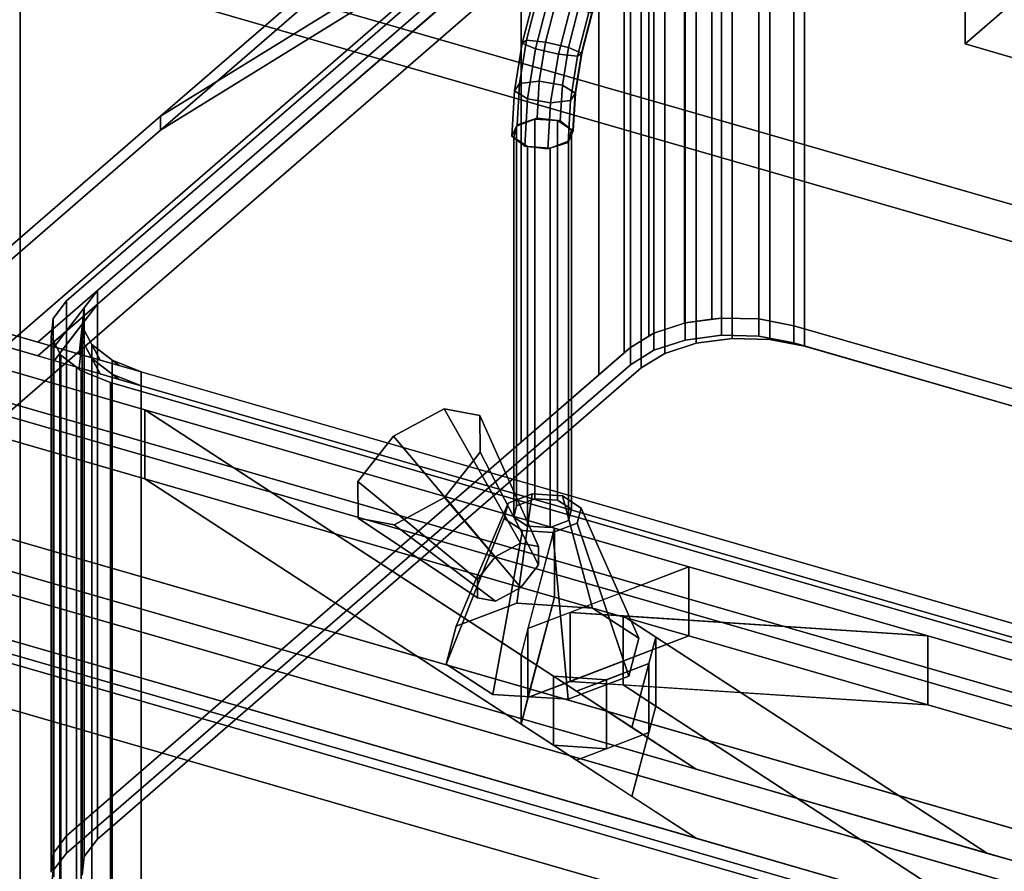
# Model space of a CAD drawing. Extents: x -2250 to 3499, y -2949 to 2325.
# Drawn here: x 1189 to 1436, y -883 to -669 of the extents above; entities that cross this region are included whole.
import ezdxf

# ---------------------------------------------------------------- set-up
doc = ezdxf.new("R2010")
doc.units = 0
doc.layers.add('layer0', color=7, linetype='CONTINUOUS')

# ---------------------------------------------------------------- blocks, each defined once
blk = doc.blocks.new('PF_OBJECT29')
at = {"layer": 'layer0'}
for p, q in [((1426.11, -545.05), (1446.11, -527.73)), ((1446.11, -527.73), (1426.11, -545.05)), ((1446.11, -657.63), (1446.11, -527.73)), ((1446.11, -527.73), (1480.75, -537.73)), ((1446.11, -527.73), (1446.11, -657.63)), ((1480.75, -537.73), (1446.11, -527.73)), ((1480.75, -537.73), (1460.75, -555.05)), ((1460.75, -555.05), (1480.75, -537.73)), ((1480.75, -537.73), (1480.75, -667.63)), ((1480.75, -667.63), (1480.75, -537.73)), ((1460.75, -555.05), (1426.11, -545.05)), ((1426.11, -545.05), (1426.11, -674.95)), ((1426.11, -674.95), (1426.11, -545.05)), ((1426.11, -545.05), (1460.75, -555.05)), ((1460.75, -684.95), (1460.75, -555.05)), ((1460.75, -555.05), (1460.75, -684.95)), ((1446.11, -657.63), (1426.11, -674.95)), ((1426.11, -674.95), (1446.11, -657.63)), ((1480.75, -667.63), (1446.11, -657.63)), ((1446.11, -657.63), (1480.75, -667.63)), ((1460.75, -684.95), (1480.75, -667.63)), ((1480.75, -667.63), (1460.75, -684.95)), ((1426.11, -674.95), (1460.75, -684.95)), ((1460.75, -684.95), (1426.11, -674.95))]:
    blk.add_line(p, q, dxfattribs=at)
blk = doc.blocks.new('PF_OBJECT279')
at = {"layer": 'layer0'}
for p, q in [((932.71, -754.8), (1684.42, -971.8)), ((1684.42, -971.8), (932.71, -754.8)), ((1682.42, -973.54), (930.71, -756.54)), ((930.71, -756.54), (1682.42, -973.54))]:
    blk.add_line(p, q, dxfattribs=at)
blk = doc.blocks.new('PF_OBJECT280')
at = {"layer": 'layer0'}
for p, q in [((957.71, -733.15), (1709.42, -950.15)), ((1709.42, -950.15), (957.71, -733.15)), ((1709.42, -964.01), (957.71, -747.01)), ((957.71, -747.01), (1709.42, -964.01)), ((1684.42, -971.8), (932.71, -754.8)), ((932.71, -754.8), (1684.42, -971.8)), ((932.71, -768.66), (1684.42, -985.66)), ((1684.42, -985.66), (932.71, -768.66))]:
    blk.add_line(p, q, dxfattribs=at)
blk = doc.blocks.new('PF_OBJECT289')
at = {"layer": 'layer0'}
for p, q in [((1188.96, -1140.83), (1188.96, -528.55)), ((1188.96, -528.55), (1188.96, -1140.83))]:
    blk.add_line(p, q, dxfattribs=at)
blk = doc.blocks.new('PF_OBJECT337')
at = {"layer": 'layer0'}
for p, q in [((2234.15, -945.17), (432.82, -425.17)), ((432.82, -425.17), (2234.15, -945.17)), ((2226.16, -952.09), (424.83, -432.09)), ((424.83, -432.09), (2226.16, -952.09))]:
    blk.add_line(p, q, dxfattribs=at)
blk = doc.blocks.new('PF_OBJECT342')
at = {"layer": 'layer0'}
for p, q in [((1723.8, -962.38), (-399.7, -349.38)), ((-399.7, -366.71), (1723.8, -979.71)), ((1220.22, -766.78), (289.86, -498.21)), ((289.86, -515.53), (1220.22, -784.1)), ((246.36, -535.88), (1358.61, -856.96)), ((1358.61, -874.29), (246.36, -553.21)), ((1356.63, -602.36), (1180.13, -755.21)), ((1180.13, -755.21), (1356.63, -602.36)), ((1356.63, -619.68), (1180.13, -772.53)), ((1180.13, -772.53), (1356.63, -619.68)), ((1180.13, -755.21), (1220.22, -766.78)), ((1220.22, -766.78), (1220.22, -784.1)), ((1220.22, -784.1), (1220.22, -766.78)), ((1220.22, -766.78), (1323.05, -796.47)), ((1358.61, -856.96), (1220.22, -766.78)), ((1220.22, -766.78), (1314.67, -828.33)), ((1323.05, -796.47), (1220.22, -766.78)), ((1220.22, -784.1), (1180.13, -772.53)), ((1220.22, -784.1), (1358.61, -874.29)), ((1314.67, -845.65), (1220.22, -784.1)), ((1220.22, -784.1), (1323.05, -813.79)), ((1323.05, -813.79), (1220.22, -784.1)), ((1314.67, -828.33), (1323.05, -796.47)), ((1323.05, -796.47), (1316.41, -821.69)), ((1323.05, -796.47), (1323.05, -813.79)), ((1323.05, -813.79), (1323.05, -796.47)), ((1323.05, -796.47), (1356.77, -806.2)), ((1356.77, -806.2), (1323.05, -796.47)), ((1316.41, -821.69), (1356.77, -806.2)), ((1356.77, -806.2), (1327.04, -817.61)), ((1356.77, -806.2), (1356.77, -823.52)), ((1356.77, -823.52), (1356.77, -806.2)), ((1356.77, -806.2), (1416.75, -823.52)), ((1416.75, -823.52), (1356.77, -806.2)), ((1323.05, -813.79), (1314.67, -845.65)), ((1316.41, -839.01), (1323.05, -813.79)), ((1323.05, -813.79), (1356.77, -823.52)), ((1356.77, -823.52), (1323.05, -813.79)), ((1327.04, -817.61), (1316.41, -821.69)), ((1327.04, -834.93), (1327.04, -817.61)), ((1340.32, -818.49), (1327.04, -817.61)), ((1327.04, -817.61), (1327.04, -834.93)), ((1327.04, -817.61), (1416.75, -823.52)), ((1340.32, -835.81), (1340.32, -818.49)), ((1348.47, -823.8), (1340.32, -818.49)), ((1340.32, -818.49), (1340.32, -835.81)), ((1416.75, -823.52), (1340.32, -818.49)), ((1340.32, -818.49), (1431.79, -878.09)), ((1316.41, -821.69), (1314.67, -828.33)), ((1316.41, -839.01), (1316.41, -821.69)), ((1316.41, -821.69), (1316.41, -839.01)), ((1356.77, -823.52), (1316.41, -839.01)), ((1327.04, -834.93), (1356.77, -823.52)), ((1348.47, -823.8), (1342.5, -846.47)), ((1346.73, -830.44), (1348.47, -823.8)), ((1348.47, -841.12), (1348.47, -823.8)), ((1348.47, -823.8), (1348.47, -841.12)), ((1431.79, -878.09), (1348.47, -823.8)), ((1356.77, -823.52), (1416.75, -840.84)), ((1416.75, -840.84), (1356.77, -823.52)), ((1416.75, -823.52), (1416.75, -840.84)), ((1416.75, -840.84), (1416.75, -823.52)), ((1416.75, -823.52), (1529.14, -855.96)), ((1767.3, -924.71), (1416.75, -823.52)), ((1314.67, -828.33), (1314.67, -845.65)), ((1314.67, -845.65), (1314.67, -828.33)), ((1314.67, -828.33), (1322.82, -833.64)), ((1346.73, -830.44), (1328.59, -837.4)), ((1336.1, -834.52), (1346.73, -830.44)), ((1342.5, -846.47), (1346.73, -830.44)), ((1346.73, -830.44), (1346.73, -847.76)), ((1346.73, -847.76), (1346.73, -830.44)), ((1316.41, -839.01), (1327.04, -834.93)), ((1322.82, -850.96), (1322.82, -833.64)), ((1322.82, -833.64), (1336.1, -834.52)), ((1322.82, -833.64), (1322.82, -850.96)), ((1336.1, -834.52), (1322.82, -833.64)), ((1322.82, -833.64), (1328.59, -837.4)), ((1416.75, -840.84), (1327.04, -834.93)), ((1327.04, -834.93), (1340.32, -835.81)), ((1328.59, -837.4), (1336.1, -834.52)), ((1336.1, -834.52), (1336.1, -851.84)), ((1336.1, -851.84), (1336.1, -834.52)), ((1328.59, -837.4), (1342.5, -846.47)), ((1431.79, -895.41), (1340.32, -835.81)), ((1340.32, -835.81), (1416.75, -840.84)), ((1340.32, -835.81), (1348.47, -841.12)), ((1314.67, -845.65), (1316.41, -839.01)), ((1342.5, -863.79), (1348.47, -841.12)), ((1348.47, -841.12), (1346.73, -847.76)), ((1348.47, -841.12), (1431.79, -895.41)), ((1416.75, -840.84), (1767.3, -942.03)), ((1529.14, -873.28), (1416.75, -840.84)), ((1322.82, -850.96), (1314.67, -845.65)), ((1342.5, -846.47), (1358.61, -856.96)), ((1328.59, -854.72), (1346.73, -847.76)), ((1346.73, -847.76), (1336.1, -851.84)), ((1346.73, -847.76), (1342.5, -863.79)), ((1322.82, -850.96), (1336.1, -851.84)), ((1328.59, -854.72), (1322.82, -850.96)), ((1336.1, -851.84), (1322.82, -850.96)), ((1336.1, -851.84), (1328.59, -854.72)), ((1342.5, -863.79), (1328.59, -854.72)), ((1358.61, -856.96), (1431.79, -878.09)), ((1358.61, -874.29), (1342.5, -863.79)), ((1431.79, -895.41), (1358.61, -874.29)), ((1431.79, -878.09), (1723.8, -962.38))]:
    blk.add_line(p, q, dxfattribs=at)
blk = doc.blocks.new('PF_OBJECT343')
at = {"layer": 'layer0'}
for p, q in [((1224.17, -693.11), (1350.77, -614.94)), ((1193.36, -749.79), (1344.86, -618.59)), ((1344.86, -618.59), (1208.36, -736.8)), ((1350.77, -618.41), (1224.17, -696.57)), ((1344.86, -618.59), (1224.17, -693.11)), ((1344.86, -622.05), (1193.36, -753.26)), ((1208.36, -740.27), (1344.86, -622.05)), ((1224.17, -696.57), (1344.86, -622.05)), ((1224.17, -693.11), (1292.63, -633.82)), ((1292.63, -633.82), (1224.17, -693.11)), ((1224.17, -696.57), (1292.63, -637.28)), ((1292.63, -637.28), (1224.17, -696.57)), ((1167.38, -742.29), (1224.17, -693.11)), ((1224.17, -693.11), (1167.38, -742.29)), ((1224.17, -696.57), (1224.17, -693.11)), ((1224.17, -693.11), (1224.17, -696.57)), ((1167.38, -745.76), (1224.17, -696.57)), ((1224.17, -696.57), (1167.38, -745.76)), ((1208.36, -736.8), (1193.36, -749.79)), ((1197.47, -750.98), (1208.36, -736.8)), ((1208.36, -736.8), (1205, -741.18)), ((1208.36, -736.8), (1208.36, -740.27)), ((1208.36, -740.27), (1208.36, -736.8)), ((1193.36, -753.26), (1208.36, -740.27)), ((1208.36, -740.27), (1197.47, -754.45)), ((1205, -741.18), (1197.47, -750.98)), ((1203.78, -752.8), (1205, -741.18)), ((1205, -741.18), (1204.51, -745.87)), ((1205, -744.65), (1208.36, -740.27)), ((1205, -741.18), (1205, -744.65)), ((1205, -744.65), (1205, -741.18)), ((1552.76, -853.54), (1167.38, -742.29)), ((1167.38, -742.29), (1193.36, -749.79)), ((1167.38, -745.76), (1552.76, -857.01)), ((1193.36, -753.26), (1167.38, -745.76)), ((1197.47, -754.45), (1205, -744.65)), ((1205, -744.65), (1203.78, -756.26)), ((1204.51, -745.87), (1203.78, -752.8)), ((1204.51, -749.33), (1205, -744.65)), ((1204.51, -745.87), (1204.51, -749.33)), ((1204.51, -749.33), (1204.51, -745.87)), ((1204.51, -745.87), (1206.93, -750.4)), ((1209.03, -754.32), (1204.51, -745.87)), ((1193.36, -749.79), (1197.47, -750.98)), ((1197.47, -750.98), (1203.78, -752.8)), ((1203.78, -756.26), (1204.51, -749.33)), ((1204.51, -749.33), (1209.03, -757.78)), ((1206.93, -753.87), (1204.51, -749.33)), ((1206.93, -750.4), (1206.93, -753.87)), ((1206.93, -753.87), (1206.93, -750.4)), ((1206.93, -750.4), (1212.05, -754.34)), ((1213.81, -755.7), (1206.93, -750.4)), ((1206.93, -750.4), (1209.03, -754.32)), ((1197.47, -754.45), (1193.36, -753.26)), ((1203.78, -752.8), (1209.03, -754.32)), ((1203.78, -756.26), (1197.47, -754.45)), ((1209.03, -757.78), (1206.93, -753.87)), ((1206.93, -753.87), (1213.81, -759.16)), ((1212.05, -757.8), (1206.93, -753.87)), ((1209.03, -754.32), (1213.81, -755.7)), ((1212.05, -754.34), (1212.05, -757.8)), ((1212.05, -757.8), (1212.05, -754.34)), ((1212.05, -754.34), (1219.34, -757.29)), ((1219.34, -757.29), (1212.05, -754.34)), ((1212.05, -754.34), (1213.81, -755.7)), ((1213.81, -755.7), (1219.34, -757.29)), ((1209.03, -757.78), (1203.78, -756.26)), ((1213.81, -759.16), (1209.03, -757.78)), ((1213.81, -759.16), (1212.05, -757.8)), ((1212.05, -757.8), (1219.34, -760.76)), ((1219.34, -760.76), (1212.05, -757.8)), ((1219.34, -760.76), (1219.34, -757.29)), ((1219.34, -757.29), (1500.8, -838.54)), ((1219.34, -757.29), (1219.34, -760.76)), ((1219.34, -760.76), (1213.81, -759.16)), ((1500.8, -842.01), (1219.34, -760.76)), ((1511.78, -859.03), (1178.36, -762.78)), ((1178.36, -762.78), (1511.78, -859.03)), ((1511.78, -862.5), (1178.36, -766.25)), ((1178.36, -766.25), (1511.78, -862.5))]:
    blk.add_line(p, q, dxfattribs=at)
blk = doc.blocks.new('PF_OBJECT344')
at = {"layer": 'layer0'}
for p, q in [((1362.54, -744.07), (1362.54, -609.84)), ((1362.54, -609.84), (1362.54, -744.07)), ((1364.96, -743.75), (1364.96, -609.51)), ((1364.96, -609.51), (1364.96, -743.75)), ((1374.33, -743.99), (1374.33, -609.76)), ((1374.33, -609.76), (1374.33, -743.99)), ((1355.72, -745.02), (1355.72, -610.78)), ((1355.72, -610.78), (1355.72, -745.02)), ((1355.89, -744.96), (1355.89, -610.73)), ((1355.89, -610.73), (1355.89, -744.96)), ((1383.1, -745.68), (1383.1, -611.44)), ((1383.1, -611.44), (1383.1, -745.68)), ((1346.72, -748.32), (1346.72, -614.09)), ((1346.72, -614.09), (1346.72, -748.32)), ((1348.02, -747.52), (1348.02, -613.28)), ((1348.02, -613.28), (1348.02, -747.52)), ((1367.7, -614.64), (1367.7, -748.87)), ((1367.7, -748.87), (1367.7, -614.64)), ((1377.08, -614.88), (1377.08, -749.12)), ((1377.08, -749.12), (1377.08, -614.88)), ((1342.11, -751.17), (1342.11, -616.93)), ((1342.11, -616.93), (1342.11, -751.17)), ((1358.64, -615.85), (1358.64, -750.09)), ((1358.64, -750.09), (1358.64, -615.85)), ((1385.84, -616.56), (1385.84, -750.8)), ((1385.84, -750.8), (1385.84, -616.56)), ((1340.57, -752.51), (1340.57, -618.27)), ((1340.57, -618.27), (1340.57, -752.51)), ((1350.77, -618.41), (1350.77, -752.64)), ((1350.77, -752.64), (1350.77, -618.41)), ((1197.41, -749.75), (1344.86, -622.05)), ((1344.86, -622.05), (1208.36, -740.27)), ((1344.86, -622.05), (1344.86, -756.29)), ((1344.86, -756.29), (1344.86, -622.05)), ((1334.2, -758.02), (1334.2, -623.79)), ((1334.2, -623.79), (1334.2, -758.02)), ((1200.61, -739.47), (1314.69, -640.68)), ((1314.69, -640.68), (1200.61, -739.47)), ((1314.69, -774.92), (1314.69, -640.68)), ((1314.69, -640.68), (1314.69, -774.92)), ((1197.25, -743.86), (1200.61, -739.47)), ((1200.61, -739.47), (1197.25, -743.86)), ((1208.36, -740.27), (1197.41, -749.75)), ((1198.92, -752.57), (1208.36, -740.27)), ((1200.61, -873.71), (1200.61, -739.47)), ((1200.61, -739.47), (1200.61, -873.71)), ((1208.36, -740.27), (1205, -744.65)), ((1208.36, -740.27), (1208.36, -874.5)), ((1208.36, -874.5), (1208.36, -740.27)), ((1196.76, -748.54), (1197.25, -743.86)), ((1197.25, -743.86), (1196.76, -748.54)), ((1197.25, -878.09), (1197.25, -743.86)), ((1197.25, -743.86), (1197.25, -878.09)), ((1355.89, -744.96), (1364.96, -743.75)), ((1364.96, -743.75), (1362.54, -744.07)), ((1364.96, -743.75), (1374.33, -743.99)), ((1364.96, -748.08), (1364.96, -743.75)), ((1374.33, -743.99), (1364.96, -743.75)), ((1364.96, -743.75), (1364.96, -748.08)), ((1205, -744.65), (1198.92, -752.57)), ((1203.78, -756.26), (1205, -744.65)), ((1205, -744.65), (1204.51, -749.33)), ((1205, -744.65), (1205, -878.88)), ((1205, -878.88), (1205, -744.65)), ((1348.02, -747.52), (1355.89, -744.96)), ((1355.72, -745.02), (1348.02, -747.52)), ((1355.89, -744.96), (1355.72, -745.02)), ((1362.54, -744.07), (1355.89, -744.96)), ((1355.89, -749.29), (1355.89, -744.96)), ((1355.89, -744.96), (1355.89, -749.29)), ((1374.33, -743.99), (1383.1, -745.68)), ((1374.33, -748.32), (1374.33, -743.99)), ((1383.1, -745.68), (1374.33, -743.99)), ((1374.33, -743.99), (1374.33, -748.32)), ((1383.1, -745.68), (1673.21, -829.43)), ((1383.1, -750.01), (1383.1, -745.68)), ((1630.04, -816.96), (1383.1, -745.68)), ((1383.1, -745.68), (1383.1, -750.01)), ((1196.76, -882.78), (1196.76, -748.54)), ((1196.76, -748.54), (1196.76, -882.78)), ((1197.41, -749.75), (1196.76, -748.54)), ((1196.76, -748.54), (1197.41, -749.75)), ((1342.11, -751.17), (1348.02, -747.52)), ((1346.72, -748.32), (1342.11, -751.17)), ((1348.02, -747.52), (1346.72, -748.32)), ((1348.02, -751.85), (1348.02, -747.52)), ((1348.02, -747.52), (1348.02, -751.85)), ((1355.89, -749.29), (1364.96, -748.08)), ((1364.96, -748.08), (1355.89, -749.29)), ((1364.96, -748.08), (1374.33, -748.32)), ((1374.33, -748.32), (1364.96, -748.08)), ((1374.33, -748.32), (1383.1, -750.01)), ((1383.1, -750.01), (1374.33, -748.32)), ((1197.41, -883.99), (1197.41, -749.75)), ((1197.41, -749.75), (1197.41, -883.99)), ((1198.92, -752.57), (1197.41, -749.75)), ((1197.41, -749.75), (1198.92, -752.57)), ((1200.61, -873.71), (1342.11, -751.17)), ((1204.51, -749.33), (1203.78, -756.26)), ((1204.51, -749.33), (1204.51, -883.57)), ((1204.51, -883.57), (1204.51, -749.33)), ((1204.51, -749.33), (1206.93, -753.87)), ((1209.03, -757.78), (1204.51, -749.33)), ((1342.11, -751.17), (1340.57, -752.51)), ((1342.11, -755.5), (1342.11, -751.17)), ((1342.11, -751.17), (1342.11, -755.5)), ((1348.02, -751.85), (1355.89, -749.29)), ((1355.89, -749.29), (1348.02, -751.85)), ((1358.64, -750.09), (1350.77, -752.64)), ((1350.77, -752.64), (1358.64, -750.09)), ((1367.7, -748.87), (1358.64, -750.09)), ((1358.64, -750.09), (1367.7, -748.87)), ((1377.08, -749.12), (1367.7, -748.87)), ((1367.7, -748.87), (1377.08, -749.12)), ((1385.84, -750.8), (1377.08, -749.12)), ((1377.08, -749.12), (1385.84, -750.8)), ((1383.1, -750.01), (1673.21, -833.76)), ((1673.21, -833.76), (1383.1, -750.01)), ((1667.3, -832.05), (1385.84, -750.8)), ((1385.84, -750.8), (1667.3, -832.05)), ((1198.92, -886.8), (1198.92, -752.57)), ((1198.92, -752.57), (1198.92, -886.8)), ((1199.19, -753.08), (1198.92, -752.57)), ((1198.92, -752.57), (1199.19, -753.08)), ((1199.19, -887.31), (1199.19, -753.08)), ((1199.19, -753.08), (1199.19, -887.31)), ((1203.06, -756.06), (1199.19, -753.08)), ((1199.19, -753.08), (1203.06, -756.06)), ((1340.57, -752.51), (1334.2, -758.02)), ((1342.11, -755.5), (1348.02, -751.85)), ((1348.02, -751.85), (1342.11, -755.5)), ((1350.77, -752.64), (1344.86, -756.29)), ((1344.86, -756.29), (1350.77, -752.64)), ((1200.61, -878.04), (1342.11, -755.5)), ((1342.11, -755.5), (1200.61, -878.04)), ((1203.06, -756.06), (1203.06, -890.29)), ((1204.3, -757.01), (1203.06, -756.06)), ((1203.06, -890.29), (1203.06, -756.06)), ((1512.75, -845.46), (1203.06, -756.06)), ((1203.06, -756.06), (1204.3, -757.01)), ((1203.06, -756.06), (1203.78, -756.26)), ((1206.93, -753.87), (1206.93, -888.1)), ((1206.93, -888.1), (1206.93, -753.87)), ((1206.93, -753.87), (1212.05, -757.8)), ((1213.81, -759.16), (1206.93, -753.87)), ((1206.93, -753.87), (1209.03, -757.78)), ((1203.78, -756.26), (1209.03, -757.78)), ((1204.3, -891.25), (1204.3, -757.01)), ((1204.3, -757.01), (1204.3, -891.25)), ((1211.6, -759.96), (1204.3, -757.01)), ((1204.3, -757.01), (1211.6, -759.96)), ((1344.86, -756.29), (1208.36, -874.5)), ((1208.36, -874.5), (1344.86, -756.29)), ((1209.03, -757.78), (1213.81, -759.16)), ((1212.05, -757.8), (1212.05, -892.04)), ((1212.05, -892.04), (1212.05, -757.8)), ((1212.05, -757.8), (1219.34, -760.76)), ((1219.34, -760.76), (1212.05, -757.8)), ((1212.05, -757.8), (1213.81, -759.16)), ((1334.2, -758.02), (1314.69, -774.92)), ((1211.6, -759.96), (1211.6, -894.2)), ((1501.71, -843.71), (1211.6, -759.96)), ((1211.6, -894.2), (1211.6, -759.96)), ((1211.6, -759.96), (1501.71, -843.71)), ((1213.81, -759.16), (1219.34, -760.76)), ((1219.34, -894.99), (1219.34, -760.76)), ((1219.34, -760.76), (1500.8, -842.01)), ((1219.34, -760.76), (1219.34, -894.99)), ((1314.69, -774.92), (1200.61, -873.71)), ((1197.25, -878.09), (1200.61, -873.71)), ((1200.61, -873.71), (1197.25, -878.09)), ((1200.61, -878.04), (1200.61, -873.71)), ((1200.61, -873.71), (1200.61, -878.04)), ((1208.36, -874.5), (1205, -878.88)), ((1205, -878.88), (1208.36, -874.5)), ((1196.76, -882.78), (1197.25, -878.09)), ((1197.25, -878.09), (1196.76, -882.78)), ((1197.25, -882.42), (1200.61, -878.04)), ((1200.61, -878.04), (1197.25, -882.42)), ((1197.25, -882.42), (1197.25, -878.09)), ((1197.25, -878.09), (1197.25, -882.42)), ((1205, -878.88), (1204.51, -883.57)), ((1204.51, -883.57), (1205, -878.88)), ((1196.76, -887.11), (1197.25, -882.42)), ((1197.25, -882.42), (1196.76, -887.11))]:
    blk.add_line(p, q, dxfattribs=at)
blk = doc.blocks.new('PF_OBJECT345')
at = {"layer": 'layer0'}
for p, q in [((1311.41, -790.22), (1317.48, -787.89)), ((1317.48, -787.89), (1311.41, -790.22)), ((1317.48, -787.89), (1313.6, -815.29)), ((1313.6, -815.29), (1317.48, -787.89)), ((1317.48, -787.89), (1325.07, -788.39)), ((1325.07, -788.39), (1317.48, -787.89)), ((1311.41, -790.22), (1298.42, -821.11)), ((1298.42, -821.11), (1311.41, -790.22)), ((1310.41, -794.02), (1311.41, -790.22)), ((1311.41, -790.22), (1310.41, -794.02)), ((1325.07, -788.39), (1332.57, -816.54)), ((1332.57, -816.54), (1325.07, -788.39)), ((1325.07, -788.39), (1329.73, -791.43)), ((1329.73, -791.43), (1325.07, -788.39)), ((1329.73, -791.43), (1328.73, -795.22)), ((1328.73, -795.22), (1329.73, -791.43)), ((1329.73, -791.43), (1344.22, -824.13)), ((1344.22, -824.13), (1329.73, -791.43)), ((1310.41, -794.02), (1295.92, -830.6)), ((1295.92, -830.6), (1310.41, -794.02)), ((1315.07, -797.05), (1310.41, -794.02)), ((1310.41, -794.02), (1315.07, -797.05)), ((1328.73, -795.22), (1322.66, -797.55)), ((1322.66, -797.55), (1328.73, -795.22)), ((1328.73, -795.22), (1341.72, -833.61)), ((1341.72, -833.61), (1328.73, -795.22)), ((1307.57, -838.19), (1315.07, -797.05)), ((1315.07, -797.05), (1307.57, -838.19)), ((1322.66, -797.55), (1315.07, -797.05)), ((1315.07, -797.05), (1322.66, -797.55)), ((1322.66, -797.55), (1326.54, -839.44)), ((1326.54, -839.44), (1322.66, -797.55)), ((1313.6, -815.29), (1298.42, -821.11)), ((1298.42, -821.11), (1313.6, -815.29)), ((1332.57, -816.54), (1313.6, -815.29)), ((1313.6, -815.29), (1332.57, -816.54)), ((1344.22, -824.13), (1332.57, -816.54)), ((1332.57, -816.54), (1344.22, -824.13)), ((1298.42, -821.11), (1295.92, -830.6)), ((1295.92, -830.6), (1298.42, -821.11)), ((1341.72, -833.61), (1344.22, -824.13)), ((1344.22, -824.13), (1341.72, -833.61)), ((1295.92, -830.6), (1307.57, -838.19)), ((1307.57, -838.19), (1295.92, -830.6)), ((1326.54, -839.44), (1341.72, -833.61)), ((1341.72, -833.61), (1326.54, -839.44)), ((1307.57, -838.19), (1326.54, -839.44)), ((1326.54, -839.44), (1307.57, -838.19))]:
    blk.add_line(p, q, dxfattribs=at)
blk = doc.blocks.new('PF_OBJECT346')
at = {"layer": 'layer0'}
for p, q in [((1313.57, -695.58), (1318.13, -693.84)), ((1318.13, -693.84), (1313.57, -695.58)), ((1318.13, -693.84), (1318.13, -789.1)), ((1318.13, -789.1), (1318.13, -693.84)), ((1318.13, -693.84), (1323.82, -694.21)), ((1323.82, -694.21), (1318.13, -693.84)), ((1323.82, -694.21), (1323.82, -789.47)), ((1323.82, -789.47), (1323.82, -694.21)), ((1323.82, -694.21), (1327.31, -696.49)), ((1327.31, -696.49), (1323.82, -694.21)), ((1312.83, -698.43), (1313.57, -695.58)), ((1313.57, -695.58), (1312.83, -698.43)), ((1313.57, -695.58), (1313.57, -790.85)), ((1313.57, -790.85), (1313.57, -695.58)), ((1327.31, -696.49), (1326.57, -699.33)), ((1326.57, -699.33), (1327.31, -696.49)), ((1327.31, -696.49), (1327.31, -791.75)), ((1327.31, -791.75), (1327.31, -696.49)), ((1316.32, -700.71), (1312.83, -698.43)), ((1312.83, -698.43), (1312.83, -793.69)), ((1312.83, -793.69), (1312.83, -698.43)), ((1312.83, -698.43), (1316.32, -700.71)), ((1326.57, -699.33), (1322.01, -701.08)), ((1322.01, -701.08), (1326.57, -699.33)), ((1326.57, -699.33), (1326.57, -794.6)), ((1326.57, -794.6), (1326.57, -699.33)), ((1316.32, -795.97), (1316.32, -700.71)), ((1322.01, -701.08), (1316.32, -700.71)), ((1316.32, -700.71), (1316.32, -795.97)), ((1316.32, -700.71), (1322.01, -701.08)), ((1322.01, -701.08), (1322.01, -796.34)), ((1322.01, -796.34), (1322.01, -701.08)), ((1318.13, -789.1), (1313.57, -790.85)), ((1313.57, -790.85), (1318.13, -789.1)), ((1323.82, -789.47), (1318.13, -789.1)), ((1318.13, -789.1), (1323.82, -789.47)), ((1327.31, -791.75), (1323.82, -789.47)), ((1323.82, -789.47), (1327.31, -791.75)), ((1313.57, -790.85), (1312.83, -793.69)), ((1312.83, -793.69), (1313.57, -790.85)), ((1326.57, -794.6), (1327.31, -791.75)), ((1327.31, -791.75), (1326.57, -794.6)), ((1312.83, -793.69), (1316.32, -795.97)), ((1316.32, -795.97), (1312.83, -793.69)), ((1322.01, -796.34), (1326.57, -794.6)), ((1326.57, -794.6), (1322.01, -796.34)), ((1316.32, -795.97), (1322.01, -796.34)), ((1322.01, -796.34), (1316.32, -795.97))]:
    blk.add_line(p, q, dxfattribs=at)
blk = doc.blocks.new('PF_OBJECT347')
at = {"layer": 'layer0'}
for p, q in [((1362.67, -612.8), (1356.68, -613.36)), ((1356.68, -613.36), (1362.67, -612.8)), ((1357.4, -614.13), (1362.67, -612.8)), ((1362.67, -612.8), (1357.4, -614.13)), ((1367.98, -614.88), (1362.67, -612.8)), ((1362.67, -612.8), (1367.16, -615.95)), ((1362.67, -612.8), (1367.98, -614.88)), ((1367.16, -615.95), (1362.67, -612.8)), ((1351.67, -614.68), (1345.53, -617.73)), ((1345.53, -617.73), (1351.67, -614.68)), ((1349.23, -619.68), (1351.67, -614.68)), ((1351.67, -614.68), (1349.23, -619.68)), ((1356.68, -613.36), (1350.26, -616.56)), ((1350.26, -616.56), (1356.68, -613.36)), ((1351.67, -614.68), (1356.68, -613.36)), ((1356.68, -613.36), (1351.67, -614.68)), ((1357.4, -614.13), (1351.67, -614.68)), ((1351.67, -614.68), (1357.4, -614.13)), ((1354.41, -619.18), (1357.4, -614.13)), ((1357.4, -614.13), (1354.41, -619.18)), ((1356.68, -613.36), (1361.33, -616.5)), ((1361.33, -616.5), (1356.68, -613.36)), ((1362.47, -616.13), (1357.4, -614.13)), ((1357.4, -614.13), (1362.47, -616.13)), ((1362.47, -616.13), (1367.98, -614.88)), ((1367.98, -614.88), (1362.47, -616.13)), ((1372.37, -619.52), (1367.98, -614.88)), ((1367.98, -614.88), (1372.32, -617.97)), ((1367.98, -614.88), (1372.37, -619.52)), ((1372.32, -617.97), (1367.98, -614.88)), ((1345.53, -617.73), (1339.25, -623.17)), ((1339.25, -623.17), (1345.53, -617.73)), ((1343.67, -622.44), (1345.53, -617.73)), ((1345.53, -617.73), (1343.67, -622.44)), ((1350.26, -616.56), (1343.7, -622.24)), ((1343.7, -622.24), (1350.26, -616.56)), ((1345.53, -617.73), (1350.26, -616.56)), ((1350.26, -616.56), (1345.53, -617.73)), ((1350.26, -616.56), (1355.1, -619.61)), ((1355.1, -619.61), (1350.26, -616.56)), ((1361.33, -616.5), (1355.1, -619.61)), ((1355.1, -619.61), (1361.33, -616.5)), ((1359.01, -620.99), (1362.47, -616.13)), ((1362.47, -616.13), (1359.01, -620.99)), ((1367.16, -615.95), (1361.33, -616.5)), ((1361.33, -616.5), (1367.16, -615.95)), ((1361.33, -616.5), (1362.91, -622.26)), ((1362.91, -622.26), (1361.33, -616.5)), ((1366.67, -620.57), (1362.47, -616.13)), ((1362.47, -616.13), (1366.67, -620.57)), ((1372.32, -617.97), (1367.16, -615.95)), ((1367.16, -615.95), (1368.23, -621.75)), ((1367.16, -615.95), (1372.32, -617.97)), ((1368.23, -621.75), (1367.16, -615.95)), ((1349.23, -619.68), (1343.67, -622.44)), ((1343.67, -622.44), (1349.23, -619.68)), ((1355.1, -619.61), (1348.72, -625.13)), ((1348.72, -625.13), (1355.1, -619.61)), ((1354.41, -619.18), (1349.23, -619.68)), ((1349.23, -619.68), (1354.41, -619.18)), ((1350.78, -625.44), (1349.23, -619.68)), ((1349.23, -619.68), (1350.78, -625.44)), ((1359.01, -620.99), (1354.41, -619.18)), ((1355.47, -625), (1354.41, -619.18)), ((1354.41, -619.18), (1359.01, -620.99)), ((1354.41, -619.18), (1355.47, -625)), ((1355.1, -619.61), (1357.22, -625.09)), ((1357.22, -625.09), (1355.1, -619.61)), ((1366.67, -620.57), (1372.37, -619.52)), ((1372.37, -619.52), (1366.67, -620.57)), ((1376.58, -622.49), (1372.32, -617.97)), ((1372.32, -617.97), (1372.94, -623.6)), ((1372.32, -617.97), (1376.58, -622.49)), ((1372.94, -623.6), (1372.32, -617.97)), ((1375.65, -626.52), (1372.37, -619.52)), ((1372.37, -619.52), (1376.58, -622.49)), ((1372.37, -619.52), (1375.65, -626.52)), ((1376.58, -622.49), (1372.37, -619.52)), ((1343.7, -622.24), (1337.28, -630.17)), ((1337.28, -630.17), (1343.7, -622.24)), ((1343.67, -622.44), (1337.99, -627.36)), ((1337.99, -627.36), (1343.67, -622.44)), ((1339.25, -623.17), (1343.7, -622.24)), ((1343.7, -622.24), (1339.25, -623.17)), ((1345.77, -627.94), (1343.67, -622.44)), ((1343.67, -622.44), (1345.77, -627.94)), ((1343.7, -622.24), (1348.72, -625.13)), ((1348.72, -625.13), (1343.7, -622.24)), ((1362.91, -622.26), (1357.22, -625.09)), ((1357.22, -625.09), (1362.91, -622.26)), ((1362.81, -625.01), (1359.01, -620.99)), ((1359.61, -626.62), (1359.01, -620.99)), ((1359.01, -620.99), (1362.81, -625.01)), ((1359.01, -620.99), (1359.61, -626.62)), ((1362.91, -622.26), (1360.49, -627.27)), ((1360.49, -627.27), (1362.91, -622.26)), ((1362.81, -625.01), (1366.67, -620.57)), ((1366.67, -620.57), (1362.81, -625.01)), ((1368.23, -621.75), (1362.91, -622.26)), ((1362.91, -622.26), (1368.23, -621.75)), ((1368.23, -621.75), (1365.27, -626.82)), ((1365.27, -626.82), (1368.23, -621.75)), ((1369.81, -627.26), (1366.67, -620.57)), ((1366.67, -620.57), (1369.81, -627.26)), ((1372.94, -623.6), (1368.23, -621.75)), ((1368.23, -621.75), (1372.94, -623.6)), ((1379.77, -629.29), (1376.58, -622.49)), ((1376.58, -622.49), (1376.84, -627.72)), ((1376.58, -622.49), (1379.77, -629.29)), ((1376.84, -627.72), (1376.58, -622.49)), ((1339.25, -623.17), (1333.12, -630.74)), ((1333.12, -630.74), (1339.25, -623.17)), ((1337.99, -627.36), (1339.25, -623.17)), ((1339.25, -623.17), (1337.99, -627.36)), ((1348.72, -625.13), (1342.49, -632.82)), ((1342.49, -632.82), (1348.72, -625.13)), ((1348.72, -625.13), (1351.4, -630.14)), ((1351.4, -630.14), (1348.72, -625.13)), ((1355.47, -625), (1350.78, -625.44)), ((1350.78, -625.44), (1355.47, -625)), ((1357.22, -625.09), (1351.4, -630.14)), ((1351.4, -630.14), (1357.22, -625.09)), ((1357.22, -625.09), (1355.38, -629.82)), ((1355.38, -629.82), (1357.22, -625.09)), ((1359.61, -626.62), (1355.47, -625)), ((1359.94, -628.17), (1355.47, -625)), ((1355.47, -625), (1359.61, -626.62)), ((1355.47, -625), (1359.94, -628.17)), ((1365.65, -631.07), (1362.81, -625.01)), ((1363.04, -630.25), (1362.81, -625.01)), ((1362.81, -625.01), (1365.65, -631.07)), ((1362.81, -625.01), (1363.04, -630.25)), ((1372.94, -623.6), (1369.49, -628.48)), ((1369.49, -628.48), (1372.94, -623.6)), ((1376.84, -627.72), (1372.94, -623.6)), ((1372.94, -623.6), (1376.84, -627.72)), ((1337.99, -627.36), (1332.44, -634.22)), ((1332.44, -634.22), (1337.99, -627.36)), ((1340.64, -632.37), (1337.99, -627.36)), ((1337.99, -627.36), (1340.64, -632.37)), ((1350.78, -625.44), (1345.77, -627.94)), ((1345.77, -627.94), (1350.78, -625.44)), ((1355.43, -628.6), (1350.78, -625.44)), ((1350.78, -625.44), (1355.43, -628.6)), ((1360.4, -627.25), (1355.29, -629.79)), ((1355.29, -629.79), (1360.4, -627.25)), ((1355.38, -629.82), (1360.49, -627.27)), ((1360.49, -627.27), (1355.38, -629.82)), ((1360.4, -627.25), (1355.43, -628.6)), ((1355.43, -628.6), (1360.4, -627.25)), ((1363.04, -630.25), (1359.61, -626.62)), ((1363.93, -629.74), (1359.61, -626.62)), ((1359.61, -626.62), (1363.04, -630.25)), ((1359.61, -626.62), (1363.93, -629.74)), ((1365.18, -626.79), (1359.94, -628.17)), ((1359.94, -628.17), (1365.18, -626.79)), ((1365.18, -626.79), (1360.4, -627.25)), ((1360.4, -627.25), (1365.18, -626.79)), ((1360.49, -627.27), (1360.4, -627.25)), ((1360.4, -627.25), (1360.49, -627.27)), ((1360.49, -627.27), (1365.27, -626.82)), ((1365.27, -626.82), (1360.49, -627.27)), ((1369.41, -628.45), (1365.18, -626.79)), ((1365.27, -626.82), (1365.18, -626.79)), ((1365.18, -626.79), (1369.41, -628.45)), ((1365.18, -626.79), (1365.27, -626.82)), ((1365.27, -626.82), (1369.49, -628.48)), ((1369.49, -628.48), (1365.27, -626.82)), ((1365.65, -631.07), (1369.81, -627.26)), ((1369.81, -627.26), (1365.65, -631.07)), ((1369.81, -627.26), (1375.65, -626.52)), ((1375.65, -626.52), (1369.81, -627.26)), ((1371.75, -635.92), (1369.81, -627.26)), ((1369.81, -627.26), (1371.75, -635.92)), ((1377.68, -635.58), (1375.65, -626.52)), ((1375.65, -626.52), (1379.77, -629.29)), ((1375.65, -626.52), (1377.68, -635.58)), ((1379.77, -629.29), (1375.65, -626.52)), ((1337.28, -630.17), (1331.28, -639.98)), ((1331.28, -639.98), (1337.28, -630.17)), ((1333.12, -630.74), (1337.28, -630.17)), ((1337.28, -630.17), (1333.12, -630.74)), ((1337.28, -630.17), (1342.49, -632.82)), ((1342.49, -632.82), (1337.28, -630.17)), ((1345.77, -627.94), (1340.64, -632.37)), ((1340.64, -632.37), (1345.77, -627.94)), ((1351.4, -630.14), (1345.7, -637.17)), ((1345.7, -637.17), (1351.4, -630.14)), ((1350.6, -631), (1345.77, -627.94)), ((1345.77, -627.94), (1350.6, -631)), ((1355.29, -629.79), (1350.07, -634.32)), ((1350.07, -634.32), (1355.29, -629.79)), ((1350.15, -634.34), (1355.38, -629.82)), ((1355.38, -629.82), (1350.15, -634.34)), ((1351.4, -630.14), (1350.15, -634.34)), ((1350.15, -634.34), (1351.4, -630.14)), ((1355.43, -628.6), (1350.6, -631)), ((1350.6, -631), (1355.43, -628.6)), ((1355.29, -629.79), (1350.6, -631)), ((1350.6, -631), (1355.29, -629.79)), ((1355.38, -629.82), (1355.29, -629.79)), ((1355.29, -629.79), (1355.38, -629.82)), ((1359.94, -628.17), (1355.43, -628.6)), ((1355.43, -628.6), (1359.94, -628.17)), ((1363.93, -629.74), (1359.94, -628.17)), ((1359.94, -628.17), (1363.93, -629.74)), ((1369.41, -628.45), (1363.93, -629.74)), ((1363.93, -629.74), (1369.41, -628.45)), ((1367.23, -633.23), (1363.93, -629.74)), ((1363.93, -629.74), (1367.23, -633.23)), ((1372.9, -632.15), (1369.41, -628.45)), ((1369.49, -628.48), (1369.41, -628.45)), ((1369.41, -628.45), (1372.9, -632.15)), ((1369.41, -628.45), (1369.49, -628.48)), ((1369.49, -628.48), (1372.99, -632.18)), ((1372.99, -632.18), (1369.49, -628.48)), ((1376.84, -627.72), (1372.99, -632.18)), ((1372.99, -632.18), (1376.84, -627.72)), ((1379.75, -633.94), (1376.84, -627.72)), ((1376.84, -627.72), (1379.75, -633.94)), ((1379.77, -629.29), (1379.75, -633.94)), ((1379.75, -633.94), (1379.77, -629.29)), ((1381.74, -638.08), (1379.77, -629.29)), ((1379.77, -629.29), (1381.74, -638.08)), ((1333.12, -630.74), (1327.39, -640.13)), ((1327.39, -640.13), (1333.12, -630.74)), ((1332.44, -634.22), (1333.12, -630.74)), ((1333.12, -630.74), (1332.44, -634.22)), ((1340.64, -632.37), (1335.63, -638.56)), ((1335.63, -638.56), (1340.64, -632.37)), ((1345.67, -635.28), (1340.64, -632.37)), ((1340.64, -632.37), (1345.67, -635.28)), ((1350.6, -631), (1345.67, -635.28)), ((1345.67, -635.28), (1350.6, -631)), ((1365.6, -635.72), (1363.04, -630.25)), ((1367.23, -633.23), (1363.04, -630.25)), ((1363.04, -630.25), (1365.6, -635.72)), ((1363.04, -630.25), (1367.23, -633.23)), ((1365.6, -635.72), (1365.65, -631.07)), ((1365.65, -631.07), (1365.6, -635.72)), ((1367.4, -638.9), (1365.65, -631.07)), ((1365.65, -631.07), (1367.4, -638.9)), ((1372.9, -632.15), (1367.23, -633.23)), ((1367.23, -633.23), (1372.9, -632.15)), ((1375.52, -637.73), (1372.9, -632.15)), ((1372.99, -632.18), (1372.9, -632.15)), ((1372.9, -632.15), (1375.52, -637.73)), ((1372.9, -632.15), (1372.99, -632.18)), ((1372.99, -632.18), (1375.6, -637.75)), ((1375.6, -637.75), (1372.99, -632.18)), ((1332.44, -634.22), (1327.25, -642.71)), ((1327.25, -642.71), (1332.44, -634.22)), ((1335.63, -638.56), (1332.44, -634.22)), ((1332.44, -634.22), (1335.63, -638.56)), ((1342.49, -632.82), (1336.66, -642.36)), ((1336.66, -642.36), (1342.49, -632.82)), ((1342.49, -632.82), (1345.7, -637.17)), ((1345.7, -637.17), (1342.49, -632.82)), ((1350.07, -634.32), (1344.95, -640.63)), ((1344.95, -640.63), (1350.07, -634.32)), ((1345.04, -640.65), (1350.15, -634.34)), ((1350.15, -634.34), (1345.04, -640.65)), ((1350.07, -634.32), (1345.67, -635.28)), ((1345.67, -635.28), (1350.07, -634.32)), ((1350.15, -634.34), (1350.07, -634.32)), ((1350.07, -634.32), (1350.15, -634.34)), ((1369.7, -638.5), (1367.23, -633.23)), ((1367.23, -633.23), (1369.7, -638.5)), ((1379.75, -633.94), (1375.6, -637.75)), ((1375.6, -637.75), (1379.75, -633.94)), ((1381.55, -641.97), (1379.75, -633.94)), ((1379.75, -633.94), (1381.55, -641.97)), ((1345.7, -637.17), (1340.38, -645.87)), ((1340.38, -645.87), (1345.7, -637.17)), ((1345.67, -635.28), (1340.84, -641.23)), ((1340.84, -641.23), (1345.67, -635.28)), ((1345.7, -637.17), (1345.04, -640.65)), ((1345.04, -640.65), (1345.7, -637.17)), ((1367.19, -642.79), (1365.6, -635.72)), ((1369.7, -638.5), (1365.6, -635.72)), ((1365.6, -635.72), (1367.19, -642.79)), ((1365.6, -635.72), (1369.7, -638.5)), ((1367.4, -638.9), (1371.75, -635.92)), ((1371.75, -635.92), (1367.4, -638.9)), ((1371.75, -635.92), (1377.68, -635.58)), ((1377.68, -635.58), (1371.75, -635.92)), ((1372.4, -646.16), (1371.75, -635.92)), ((1371.75, -635.92), (1372.4, -646.16)), ((1378.37, -646.29), (1377.68, -635.58)), ((1377.68, -635.58), (1381.74, -638.08)), ((1377.68, -635.58), (1378.37, -646.29)), ((1381.74, -638.08), (1377.68, -635.58)), ((1331.28, -639.98), (1325.97, -651.26)), ((1325.97, -651.26), (1331.28, -639.98)), ((1327.39, -640.13), (1331.28, -639.98)), ((1331.28, -639.98), (1327.39, -640.13)), ((1335.63, -638.56), (1330.95, -646.23)), ((1330.95, -646.23), (1335.63, -638.56)), ((1331.28, -639.98), (1336.66, -642.36)), ((1336.66, -642.36), (1331.28, -639.98)), ((1340.84, -641.23), (1335.63, -638.56)), ((1335.63, -638.56), (1340.84, -641.23)), ((1367.19, -642.79), (1367.4, -638.9)), ((1367.4, -638.9), (1367.19, -642.79)), ((1368, -648.17), (1367.4, -638.9)), ((1367.4, -638.9), (1368, -648.17)), ((1375.52, -637.73), (1369.7, -638.5)), ((1369.7, -638.5), (1375.52, -637.73)), ((1371.23, -645.31), (1369.7, -638.5)), ((1369.7, -638.5), (1371.23, -645.31)), ((1377.13, -644.94), (1375.52, -637.73)), ((1375.6, -637.75), (1375.52, -637.73)), ((1375.52, -637.73), (1377.13, -644.94)), ((1375.52, -637.73), (1375.6, -637.75)), ((1375.6, -637.75), (1377.22, -644.96)), ((1377.22, -644.96), (1375.6, -637.75)), ((1381.74, -638.08), (1381.55, -641.97)), ((1381.55, -641.97), (1381.74, -638.08)), ((1382.41, -648.49), (1381.74, -638.08)), ((1381.74, -638.08), (1382.41, -648.49)), ((1327.39, -640.13), (1322.31, -650.91)), ((1322.31, -650.91), (1327.39, -640.13)), ((1327.25, -642.71), (1327.39, -640.13)), ((1327.39, -640.13), (1327.25, -642.71)), ((1336.66, -642.36), (1331.51, -653.32)), ((1331.51, -653.32), (1336.66, -642.36)), ((1340.84, -641.23), (1336.33, -648.62)), ((1336.33, -648.62), (1340.84, -641.23)), ((1336.66, -642.36), (1340.38, -645.87)), ((1340.38, -645.87), (1336.66, -642.36)), ((1344.95, -640.63), (1340.18, -648.44)), ((1340.18, -648.44), (1344.95, -640.63)), ((1340.27, -648.47), (1345.04, -640.65)), ((1345.04, -640.65), (1340.27, -648.47)), ((1344.95, -640.63), (1340.84, -641.23)), ((1340.84, -641.23), (1344.95, -640.63)), ((1345.04, -640.65), (1344.95, -640.63)), ((1344.95, -640.63), (1345.04, -640.65)), ((1381.55, -641.97), (1377.22, -644.96)), ((1377.22, -644.96), (1381.55, -641.97)), ((1382.16, -651.47), (1381.55, -641.97)), ((1381.55, -641.97), (1382.16, -651.47)), ((1327.25, -642.71), (1322.65, -652.47)), ((1322.65, -652.47), (1327.25, -642.71)), ((1330.95, -646.23), (1327.25, -642.71)), ((1327.25, -642.71), (1330.95, -646.23)), ((1367.72, -651.15), (1367.19, -642.79)), ((1371.23, -645.31), (1367.19, -642.79)), ((1367.19, -642.79), (1367.72, -651.15)), ((1367.19, -642.79), (1371.23, -645.31)), ((1377.13, -644.94), (1371.23, -645.31)), ((1371.23, -645.31), (1377.13, -644.94)), ((1377.68, -653.47), (1377.13, -644.94)), ((1377.22, -644.96), (1377.13, -644.94)), ((1377.13, -644.94), (1377.68, -653.47)), ((1377.13, -644.94), (1377.22, -644.96)), ((1377.22, -644.96), (1377.77, -653.49)), ((1377.77, -653.49), (1377.22, -644.96)), ((1330.95, -646.23), (1326.8, -655.04)), ((1326.8, -655.04), (1330.95, -646.23)), ((1336.33, -648.62), (1330.95, -646.23)), ((1330.95, -646.23), (1336.33, -648.62)), ((1340.38, -645.87), (1335.67, -655.88)), ((1335.67, -655.88), (1340.38, -645.87)), ((1340.38, -645.87), (1340.27, -648.47)), ((1340.27, -648.47), (1340.38, -645.87)), ((1372.4, -646.16), (1368, -648.17)), ((1368, -648.17), (1372.4, -646.16)), ((1372.4, -646.16), (1368, -648.17)), ((1371.74, -653.36), (1371.23, -645.31)), ((1371.23, -645.31), (1371.74, -653.36)), ((1378.37, -646.29), (1372.4, -646.16)), ((1372.4, -646.16), (1378.37, -646.29)), ((1378.37, -646.29), (1372.4, -646.16)), ((1382.41, -648.49), (1378.37, -646.29)), ((1378.37, -646.29), (1382.41, -648.49)), ((1382.41, -648.49), (1378.37, -646.29)), ((1336.33, -648.62), (1332.34, -657.1)), ((1332.34, -657.1), (1336.33, -648.62)), ((1340.18, -648.44), (1335.95, -657.43)), ((1335.95, -657.43), (1340.18, -648.44)), ((1336.04, -657.45), (1340.27, -648.47)), ((1340.27, -648.47), (1336.04, -657.45)), ((1340.18, -648.44), (1336.33, -648.62)), ((1336.33, -648.62), (1340.18, -648.44)), ((1340.27, -648.47), (1340.18, -648.44)), ((1340.18, -648.44), (1340.27, -648.47)), ((1368, -648.17), (1367.72, -651.15)), ((1367.72, -651.15), (1368, -648.17)), ((1368, -648.17), (1367.72, -651.15)), ((1382.16, -651.47), (1382.41, -648.49)), ((1382.41, -648.49), (1382.16, -651.47)), ((1382.16, -651.47), (1382.41, -648.49)), ((1322.31, -650.91), (1318.11, -662.62)), ((1318.11, -662.62), (1322.31, -650.91)), ((1325.97, -651.26), (1321.58, -663.51)), ((1321.58, -663.51), (1325.97, -651.26)), ((1322.31, -650.91), (1325.97, -651.26)), ((1322.65, -652.47), (1322.31, -650.91)), ((1325.97, -651.26), (1322.31, -650.91)), ((1322.31, -650.91), (1322.65, -652.47)), ((1325.97, -651.26), (1331.51, -653.32)), ((1331.51, -653.32), (1325.97, -651.26)), ((1367.72, -651.15), (1371.74, -653.36)), ((1371.74, -653.36), (1367.72, -651.15)), ((1367.72, -651.15), (1371.74, -653.36)), ((1377.77, -653.49), (1382.16, -651.47)), ((1382.16, -651.47), (1377.77, -653.49)), ((1377.77, -653.49), (1382.16, -651.47)), ((1322.65, -652.47), (1318.85, -663.07)), ((1318.85, -663.07), (1322.65, -652.47)), ((1326.8, -655.04), (1322.65, -652.47)), ((1322.65, -652.47), (1326.8, -655.04)), ((1331.51, -653.32), (1327.24, -665.22)), ((1327.24, -665.22), (1331.51, -653.32)), ((1331.51, -653.32), (1335.67, -655.88)), ((1335.67, -655.88), (1331.51, -653.32)), ((1371.74, -653.36), (1377.68, -653.47)), ((1377.68, -653.47), (1371.74, -653.36)), ((1371.74, -653.36), (1377.68, -653.47)), ((1377.68, -653.47), (1377.77, -653.49)), ((1377.77, -653.49), (1377.68, -653.47)), ((1377.68, -653.47), (1377.77, -653.49)), ((1326.8, -655.04), (1323.37, -664.6)), ((1323.37, -664.6), (1326.8, -655.04)), ((1332.34, -657.1), (1326.8, -655.04)), ((1326.8, -655.04), (1332.34, -657.1)), ((1332.34, -657.1), (1329.03, -666.31)), ((1329.03, -666.31), (1332.34, -657.1)), ((1335.67, -655.88), (1331.78, -666.75)), ((1331.78, -666.75), (1335.67, -655.88)), ((1335.95, -657.43), (1332.34, -657.1)), ((1332.34, -657.1), (1335.95, -657.43)), ((1335.67, -655.88), (1336.04, -657.45)), ((1336.04, -657.45), (1335.67, -655.88)), ((1335.95, -657.43), (1332.45, -667.18)), ((1332.45, -667.18), (1335.95, -657.43)), ((1332.54, -667.21), (1336.04, -657.45)), ((1336.04, -657.45), (1332.54, -667.21)), ((1336.04, -657.45), (1335.95, -657.43)), ((1335.95, -657.43), (1336.04, -657.45)), ((1318.11, -662.62), (1314.97, -674.75)), ((1314.97, -674.75), (1318.11, -662.62)), ((1318.85, -663.07), (1316.01, -674.05)), ((1316.01, -674.05), (1318.85, -663.07)), ((1318.11, -662.62), (1321.58, -663.51)), ((1318.85, -663.07), (1318.11, -662.62)), ((1321.58, -663.51), (1318.11, -662.62)), ((1318.11, -662.62), (1318.85, -663.07)), ((1321.58, -663.51), (1318.3, -676.19)), ((1318.3, -676.19), (1321.58, -663.51)), ((1323.37, -664.6), (1318.85, -663.07)), ((1318.85, -663.07), (1323.37, -664.6)), ((1323.37, -664.6), (1320.81, -674.51)), ((1320.81, -674.51), (1323.37, -664.6)), ((1321.58, -663.51), (1327.24, -665.22)), ((1327.24, -665.22), (1321.58, -663.51)), ((1329.03, -666.31), (1323.37, -664.6)), ((1323.37, -664.6), (1329.03, -666.31)), ((1327.24, -665.22), (1324.05, -677.54)), ((1324.05, -677.54), (1327.24, -665.22)), ((1329.03, -666.31), (1326.57, -675.85)), ((1326.57, -675.85), (1329.03, -666.31)), ((1327.24, -665.22), (1331.78, -666.75)), ((1331.78, -666.75), (1327.24, -665.22)), ((1331.78, -666.75), (1328.86, -678)), ((1328.86, -678), (1331.78, -666.75)), ((1332.45, -667.18), (1329.03, -666.31)), ((1329.03, -666.31), (1332.45, -667.18)), ((1332.45, -667.18), (1329.84, -677.29)), ((1329.84, -677.29), (1332.45, -667.18)), ((1329.93, -677.31), (1332.54, -667.21)), ((1332.54, -667.21), (1329.93, -677.31)), ((1331.78, -666.75), (1332.54, -667.21)), ((1332.54, -667.21), (1331.78, -666.75)), ((1332.54, -667.21), (1332.45, -667.18)), ((1332.45, -667.18), (1332.54, -667.21)), ((1316.01, -674.05), (1314.26, -684.93)), ((1314.26, -684.93), (1316.01, -674.05)), ((1316.01, -674.05), (1314.97, -674.75)), ((1314.97, -674.75), (1316.01, -674.05)), ((1320.81, -674.51), (1316.01, -674.05)), ((1316.01, -674.05), (1320.81, -674.51)), ((1320.81, -674.51), (1319.23, -684.32)), ((1319.23, -684.32), (1320.81, -674.51)), ((1326.57, -675.85), (1320.81, -674.51)), ((1320.81, -674.51), (1326.57, -675.85)), ((1314.97, -674.75), (1313.04, -686.76)), ((1313.04, -686.76), (1314.97, -674.75)), ((1314.97, -674.75), (1318.3, -676.19)), ((1318.3, -676.19), (1314.97, -674.75)), ((1318.3, -676.19), (1316.27, -688.76)), ((1316.27, -688.76), (1318.3, -676.19)), ((1318.3, -676.19), (1324.05, -677.54)), ((1324.05, -677.54), (1318.3, -676.19)), ((1326.57, -675.85), (1325.04, -685.3)), ((1325.04, -685.3), (1326.57, -675.85)), ((1329.84, -677.29), (1326.57, -675.85)), ((1326.57, -675.85), (1329.84, -677.29)), ((1324.05, -677.54), (1322.08, -689.75)), ((1322.08, -689.75), (1324.05, -677.54)), ((1324.05, -677.54), (1328.86, -678)), ((1328.86, -678), (1324.05, -677.54)), ((1328.86, -678), (1327.07, -689.15)), ((1327.07, -689.15), (1328.86, -678)), ((1329.84, -677.29), (1328.23, -687.29)), ((1328.23, -687.29), (1329.84, -677.29)), ((1328.31, -687.32), (1329.93, -677.31)), ((1329.93, -677.31), (1328.31, -687.32)), ((1328.86, -678), (1329.93, -677.31)), ((1329.93, -677.31), (1328.86, -678)), ((1329.93, -677.31), (1329.84, -677.29)), ((1329.84, -677.29), (1329.93, -677.31)), ((1319.23, -684.32), (1314.26, -684.93)), ((1314.26, -684.93), (1319.23, -684.32)), ((1319.23, -684.32), (1318.69, -693.62)), ((1318.69, -693.62), (1319.23, -684.32)), ((1325.04, -685.3), (1319.23, -684.32)), ((1319.23, -684.32), (1325.04, -685.3)), ((1313.04, -686.76), (1312.38, -698.14)), ((1312.38, -698.14), (1313.04, -686.76)), ((1314.26, -684.93), (1313.04, -686.76)), ((1313.04, -686.76), (1314.26, -684.93)), ((1313.04, -686.76), (1316.27, -688.76)), ((1316.27, -688.76), (1313.04, -686.76)), ((1314.26, -684.93), (1313.66, -695.23)), ((1313.66, -695.23), (1314.26, -684.93)), ((1325.04, -685.3), (1324.52, -694.25)), ((1324.52, -694.25), (1325.04, -685.3)), ((1328.23, -687.29), (1325.04, -685.3)), ((1325.04, -685.3), (1328.23, -687.29)), ((1316.27, -688.76), (1315.59, -700.66)), ((1315.59, -700.66), (1316.27, -688.76)), ((1316.27, -688.76), (1322.08, -689.75)), ((1322.08, -689.75), (1316.27, -688.76)), ((1322.08, -689.75), (1327.07, -689.15)), ((1327.07, -689.15), (1322.08, -689.75)), ((1327.07, -689.15), (1326.46, -699.71)), ((1326.46, -699.71), (1327.07, -689.15)), ((1327.07, -689.15), (1328.31, -687.32)), ((1328.31, -687.32), (1327.07, -689.15)), ((1328.23, -687.29), (1327.68, -696.77)), ((1327.68, -696.77), (1328.23, -687.29)), ((1327.77, -696.79), (1328.31, -687.32)), ((1328.31, -687.32), (1327.77, -696.79)), ((1328.31, -687.32), (1328.23, -687.29)), ((1328.23, -687.29), (1328.31, -687.32)), ((1322.08, -689.75), (1321.42, -701.31)), ((1321.42, -701.31), (1322.08, -689.75)), ((1313.66, -695.23), (1318.69, -693.62)), ((1318.69, -693.62), (1313.66, -695.23)), ((1318.69, -693.62), (1313.66, -695.23)), ((1318.69, -693.62), (1324.52, -694.25)), ((1324.52, -694.25), (1318.69, -693.62)), ((1324.52, -694.25), (1318.69, -693.62)), ((1324.52, -694.25), (1327.68, -696.77)), ((1327.68, -696.77), (1324.52, -694.25)), ((1327.68, -696.77), (1324.52, -694.25)), ((1312.38, -698.14), (1313.66, -695.23)), ((1313.66, -695.23), (1312.38, -698.14)), ((1313.66, -695.23), (1312.38, -698.14)), ((1327.77, -696.79), (1326.46, -699.71)), ((1326.46, -699.71), (1327.77, -696.79)), ((1326.46, -699.71), (1327.77, -696.79)), ((1327.68, -696.77), (1327.77, -696.79)), ((1327.77, -696.79), (1327.68, -696.77)), ((1327.77, -696.79), (1327.68, -696.77)), ((1315.59, -700.66), (1312.38, -698.14)), ((1312.38, -698.14), (1315.59, -700.66)), ((1312.38, -698.14), (1315.59, -700.66)), ((1321.42, -701.31), (1315.59, -700.66)), ((1315.59, -700.66), (1321.42, -701.31)), ((1315.59, -700.66), (1321.42, -701.31)), ((1326.46, -699.71), (1321.42, -701.31)), ((1321.42, -701.31), (1326.46, -699.71)), ((1321.42, -701.31), (1326.46, -699.71))]:
    blk.add_line(p, q, dxfattribs=at)
blk = doc.blocks.new('PF_OBJECT348')
at = {"layer": 'layer0'}
for p, q in [((1295.34, -766.56), (1282.64, -773.41)), ((1282.64, -773.41), (1295.34, -766.56)), ((1304.36, -768.23), (1295.34, -766.56)), ((1295.34, -766.56), (1314.54, -800.26)), ((1314.54, -800.26), (1295.34, -766.56)), ((1295.34, -766.56), (1304.36, -768.23)), ((1304.43, -777.45), (1304.36, -768.23)), ((1304.36, -768.23), (1319.06, -801.1)), ((1319.06, -801.1), (1304.36, -768.23)), ((1304.36, -768.23), (1304.43, -777.45)), ((1282.64, -773.41), (1273.71, -784.78)), ((1273.71, -784.78), (1282.64, -773.41)), ((1308.2, -803.69), (1282.64, -773.41)), ((1282.64, -773.41), (1308.2, -803.69)), ((1295.5, -788.82), (1304.43, -777.45)), ((1304.43, -777.45), (1295.5, -788.82)), ((1304.43, -777.45), (1319.09, -805.71)), ((1319.09, -805.71), (1304.43, -777.45)), ((1273.71, -784.78), (1303.73, -809.38)), ((1303.73, -809.38), (1273.71, -784.78)), ((1273.71, -784.78), (1273.78, -794)), ((1273.78, -794), (1273.71, -784.78)), ((1282.8, -795.67), (1295.5, -788.82)), ((1295.5, -788.82), (1282.8, -795.67)), ((1295.5, -788.82), (1314.62, -811.39)), ((1314.62, -811.39), (1295.5, -788.82)), ((1273.78, -794), (1303.76, -813.99)), ((1303.76, -813.99), (1273.78, -794)), ((1273.78, -794), (1282.8, -795.67)), ((1282.8, -795.67), (1273.78, -794)), ((1282.8, -795.67), (1308.27, -814.82)), ((1308.27, -814.82), (1282.8, -795.67)), ((1308.2, -803.69), (1314.54, -800.26)), ((1314.54, -800.26), (1308.2, -803.69)), ((1314.54, -800.26), (1319.06, -801.1)), ((1319.06, -801.1), (1314.54, -800.26)), ((1319.06, -801.1), (1319.09, -805.71)), ((1319.09, -805.71), (1319.06, -801.1)), ((1303.73, -809.38), (1308.2, -803.69)), ((1308.2, -803.69), (1303.73, -809.38)), ((1319.09, -805.71), (1314.62, -811.39)), ((1314.62, -811.39), (1319.09, -805.71)), ((1303.76, -813.99), (1303.73, -809.38)), ((1303.73, -809.38), (1303.76, -813.99)), ((1314.62, -811.39), (1308.27, -814.82)), ((1308.27, -814.82), (1314.62, -811.39)), ((1308.27, -814.82), (1303.76, -813.99)), ((1303.76, -813.99), (1308.27, -814.82))]:
    blk.add_line(p, q, dxfattribs=at)

msp = doc.modelspace()

# ---------------------------------------------------------------- block references
for name in ['PF_OBJECT342', 'PF_OBJECT337', 'PF_OBJECT289', 'PF_OBJECT29', 'PF_OBJECT343', 'PF_OBJECT344', 'PF_OBJECT347', 'PF_OBJECT346', 'PF_OBJECT280', 'PF_OBJECT279', 'PF_OBJECT348', 'PF_OBJECT345']:
    msp.add_blockref(name, (0, 0))

doc.saveas('drawing.dxf')
